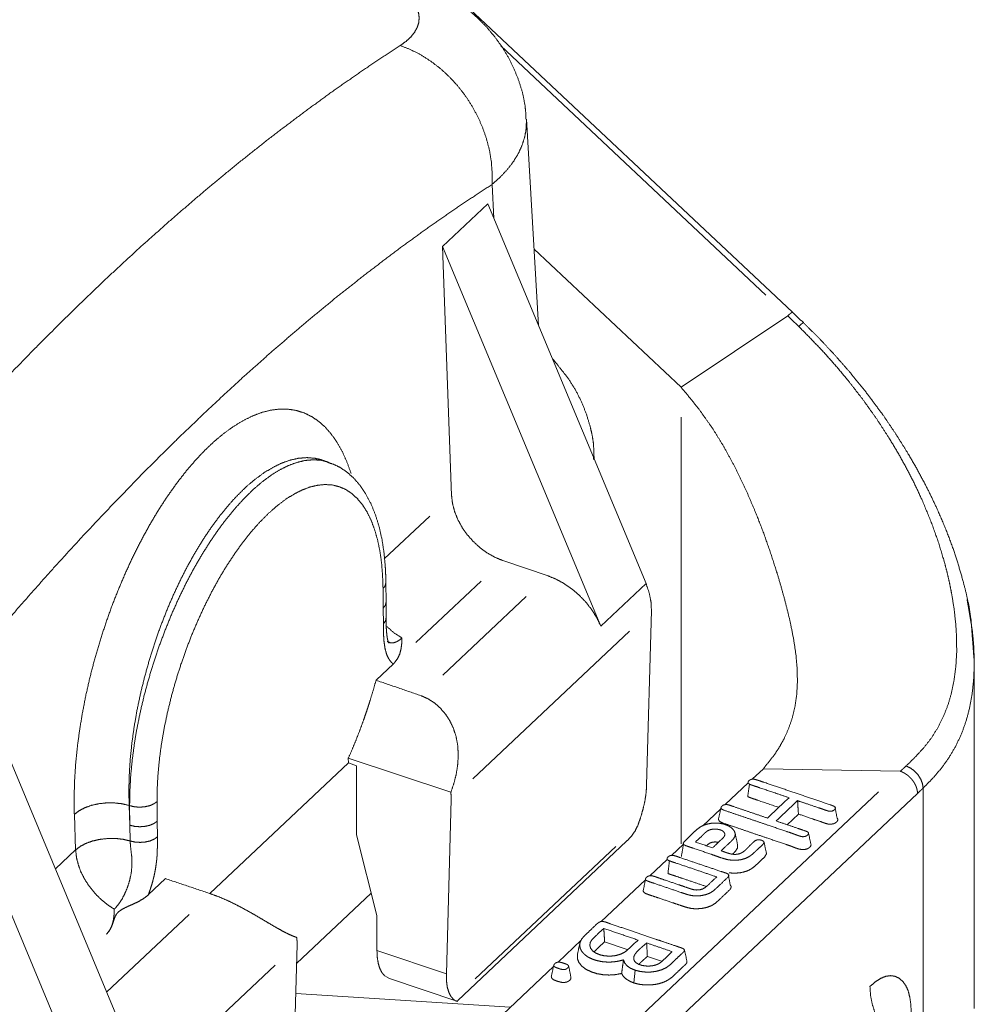
# Model space of a CAD drawing. Units: millimetres. Extents: x 0 to 297, y 0 to 210.
# Drawn here: x 95 to 111, y 70 to 86 of the extents above; entities that cross this region are included whole.
import ezdxf

# ---------------------------------------------------------------- set-up
doc = ezdxf.new("R2010")
doc.units = ezdxf.units.MM
doc.layers.add('1', color=7, linetype='Continuous')

msp = doc.modelspace()

# ---------------------------------------------------------------- linework, layer by layer
at = {"layer": '1', "color": 18, "linetype": 'Continuous', "lineweight": 13}
for p, q in [((107.5, 81.355), (98.101, 90.192)), ((102.63, 85.8), (107.058, 81.637)), ((103.262, 81.129), (103.06, 84.576)), ((102.517, 82.919), (102.484, 83.487)), ((102.415, 83.165), (101.66, 82.453)), ((105.055, 76.823), (102.415, 83.165)), ((104.301, 76.111), (101.66, 82.453)), ((101.66, 82.453), (101.809, 78.292)), ((105.642, 80.099), (103.187, 82.407)), ((107.423, 81.294), (105.642, 80.099)), ((105.642, 72.477), (105.642, 79.599)), ((104.187, 78.907), (104.187, 78.942)), ((99.757, 78.849), (99.66, 78.882)), ((100.686, 77.233), (101.446, 77.949)), ((102.666, 77.206), (103.42, 76.95)), ((100.715, 76.509), (100.712, 76.836)), ((102.303, 76.863), (101.214, 75.836)), ((105.055, 76.823), (104.301, 76.111)), ((100.668, 76.411), (100.665, 76.738)), ((103.056, 76.607), (101.663, 75.293)), ((100.67, 76.149), (100.668, 76.411)), ((105.146, 76.372), (105.066, 73.455)), ((104.782, 76.029), (102.166, 73.563)), ((100.548, 75.208), (100.837, 75.48)), ((110.536, 69.727), (110.536, 75.504)), ((93.908, 75.145), (96.549, 68.803)), ((93.154, 74.433), (95.794, 68.091)), ((100.086, 73.826), (97.774, 71.647)), ((100.085, 73.904), (101.797, 73.337)), ((100.086, 73.826), (100.085, 73.904)), ((100.22, 73.781), (100.086, 73.826)), ((100.22, 72.626), (100.22, 73.781)), ((107.014, 73.731), (106.829, 73.557)), ((109.301, 73.687), (107.014, 73.731)), ((108.936, 73.345), (97.163, 62.245)), ((106.761, 73.492), (106.379, 73.132)), ((109.681, 68.777), (109.681, 73.406)), ((96.892, 73.181), (96.895, 72.854)), ((97.083, 61.528), (109.588, 73.318)), ((101.802, 73.219), (101.722, 70.303)), ((96.426, 73.117), (96.437, 72.787)), ((96.434, 73.114), (96.426, 73.117)), ((96.437, 72.787), (96.434, 73.114)), ((106.303, 73.06), (106.004, 72.779)), ((95.533, 72.374), (95.511, 72.968)), ((96.895, 72.854), (96.897, 72.592)), ((107.411, 72.795), (107.6, 72.973)), ((96.442, 72.524), (96.437, 72.787)), ((100.563, 71.279), (100.22, 72.626)), ((101.911, 69.859), (104.732, 72.519)), ((95.195, 72.056), (95.533, 72.374)), ((104.552, 72.433), (102.205, 70.221)), ((105.679, 72.472), (105.478, 72.283)), ((105.409, 72.217), (105.118, 71.944)), ((96.745, 71.622), (97.034, 71.895)), ((105.044, 71.874), (104.307, 71.179)), ((99.221, 70.479), (100.467, 71.654)), ((96.05, 70.001), (97.426, 71.298)), ((100.563, 70.696), (100.563, 71.279)), ((103.975, 70.866), (103.588, 70.501)), ((99.229, 70.794), (99.149, 67.877)), ((104.364, 70.839), (104.743, 70.71)), ((100.563, 70.696), (101.722, 70.303)), ((105.078, 70.596), (105.314, 70.516)), ((96.249, 67.984), (98.865, 70.451)), ((103.51, 70.428), (102.238, 69.228)), ((100.773, 70.228), (100.694, 70.27)), ((100.756, 70.234), (101.915, 69.841)), ((104.874, 70.366), (104.853, 70.153)), ((99.207, 69.975), (102.788, 69.747))]:
    msp.add_line(p, q, dxfattribs=at)
for points, knots in [([(100.953, 85.807), (101.049, 85.876), (101.128, 85.949), (101.19, 86.026), (101.234, 86.105), (101.261, 86.187), (101.268, 86.27), (101.257, 86.355), (101.227, 86.439), (101.183, 86.515), (101.124, 86.59), (101.05, 86.663), (100.962, 86.735), (100.86, 86.805), (100.744, 86.872), (100.617, 86.936), (100.478, 86.995), (100.327, 87.051)], [0, 0, 0.063223, 0.120817, 0.173433, 0.222005, 0.267817, 0.312518, 0.357987, 0.406142, 0.452673, 0.503625, 0.559432, 0.620306, 0.686318, 0.757415, 0.833499, 0.91442, 1, 1]), ([(103.049, 84.575), (103.046, 84.696), (103.034, 84.816), (102.992, 85.026), (102.928, 85.229), (102.85, 85.422), (102.758, 85.607), (102.651, 85.785), (102.529, 85.953), (102.393, 86.115), (102.245, 86.265), (102.084, 86.408), (101.914, 86.539), (101.715, 86.673), (101.507, 86.795), (101.273, 86.914), (101.029, 87.019), (100.887, 87.071), (100.741, 87.118)], [0, 0, 0.033157, 0.066066, 0.124336, 0.182593, 0.23928, 0.295581, 0.352417, 0.409009, 0.466751, 0.52413, 0.582963, 0.641661, 0.70707, 0.772854, 0.844364, 0.916934, 0.958184, 1, 1]), ([(91.17, 76.583), (91.703, 77.24), (92.239, 77.881), (92.777, 78.506), (93.317, 79.115), (93.858, 79.708), (94.401, 80.284), (94.945, 80.842), (95.491, 81.384), (96.037, 81.908), (96.583, 82.414), (97.131, 82.902), (97.678, 83.373), (98.225, 83.825), (98.772, 84.259), (99.319, 84.674), (99.864, 85.071), (100.409, 85.448), (100.953, 85.807)], [0, 0, 0.06268, 0.124568, 0.185649, 0.245914, 0.305353, 0.363955, 0.421713, 0.478618, 0.534665, 0.589849, 0.644165, 0.69761, 0.750183, 0.801883, 0.852712, 0.902671, 0.951765, 1, 1]), ([(102.484, 83.487), (102.487, 83.675), (102.473, 83.867), (102.441, 84.06), (102.391, 84.253), (102.325, 84.443), (102.242, 84.629), (102.144, 84.808), (102.031, 84.979), (101.905, 85.14), (101.767, 85.289), (101.619, 85.425), (101.461, 85.545), (101.297, 85.65), (101.127, 85.737), (100.953, 85.807)], [0, 0, 0.063427, 0.128203, 0.194202, 0.261251, 0.329144, 0.397644, 0.466503, 0.535453, 0.604231, 0.672572, 0.740231, 0.806982, 0.872624, 0.937001, 1, 1]), ([(103.058, 84.575), (103.056, 84.433), (103.033, 84.291), (102.99, 84.15), (102.928, 84.011), (102.846, 83.875), (102.744, 83.741), (102.624, 83.612), (102.484, 83.487)], [0, 0, 0.111585, 0.22416, 0.339348, 0.458626, 0.583287, 0.714468, 0.853099, 1, 1]), ([(102.484, 83.487), (101.96, 83.142), (101.435, 82.778), (100.91, 82.397), (100.384, 81.997), (99.857, 81.58), (99.33, 81.144), (98.804, 80.692), (98.277, 80.222), (97.751, 79.734), (97.225, 79.23), (96.7, 78.709), (96.177, 78.171), (95.654, 77.617), (95.133, 77.047), (94.613, 76.46), (94.096, 75.859), (93.58, 75.241), (93.067, 74.609)], [0, 0, 0.048244, 0.097346, 0.147311, 0.198145, 0.249849, 0.302424, 0.355871, 0.410187, 0.46537, 0.521416, 0.57832, 0.636075, 0.694673, 0.754108, 0.814369, 0.875445, 0.937326, 1, 1]), ([(107.423, 81.294), (107.461, 81.328), (107.485, 81.347), (107.496, 81.351)], [0, 0, 0.547034, 0.87808, 1, 1]), ([(107.606, 81.115), (107.645, 81.152), (107.672, 81.174), (107.683, 81.179)], [0, 0, 0.537696, 0.877506, 1, 1]), ([(109.398, 73.776), (109.551, 73.927), (109.694, 74.082), (109.819, 74.243), (109.927, 74.415), (110.019, 74.597), (110.095, 74.791), (110.155, 74.996), (110.199, 75.21), (110.228, 75.436), (110.242, 75.67), (110.241, 75.91), (110.226, 76.155), (110.198, 76.405), (110.157, 76.657), (110.132, 76.785), (110.104, 76.914), (110.073, 77.043), (110.039, 77.173), (109.935, 77.519), (109.81, 77.866), (109.667, 78.212), (109.546, 78.471), (109.415, 78.728), (109.274, 78.984), (109.123, 79.237), (108.907, 79.57), (108.675, 79.896), (108.428, 80.214), (108.232, 80.449), (108.028, 80.679), (107.819, 80.899), (107.606, 81.115)], [0, 0, 0.025672, 0.051016, 0.075428, 0.099809, 0.124207, 0.149144, 0.174705, 0.200953, 0.228244, 0.256233, 0.285029, 0.31444, 0.344534, 0.375211, 0.390822, 0.406562, 0.422489, 0.438533, 0.481924, 0.52607, 0.570913, 0.60514, 0.639701, 0.674704, 0.709985, 0.75754, 0.805474, 0.853712, 0.89043, 0.927259, 0.963595, 1, 1]), ([(110.488, 76.125), (110.485, 76.172), (110.481, 76.22), (110.451, 76.43), (110.405, 76.643), (110.35, 76.858), (110.271, 77.132), (110.182, 77.407), (110.061, 77.73), (109.923, 78.051), (109.818, 78.276), (109.705, 78.5), (109.57, 78.752), (109.425, 79.001), (109.227, 79.319), (109.016, 79.631), (108.739, 80.004), (108.445, 80.367), (108.201, 80.645), (107.947, 80.916), (107.683, 81.179)], [0, 0, 0.008035, 0.016117, 0.052169, 0.08924, 0.126921, 0.175471, 0.224435, 0.283063, 0.342512, 0.384741, 0.427262, 0.475869, 0.52482, 0.588389, 0.652436, 0.731374, 0.810753, 0.873541, 0.936582, 1, 1]), ([(104.178, 78.894), (104.183, 78.951), (104.185, 79.008), (104.179, 79.153), (104.157, 79.297), (104.124, 79.439), (104.061, 79.649), (103.98, 79.854), (103.878, 80.055), (103.756, 80.249), (103.497, 80.576)], [0, 0, 0.030725, 0.061336, 0.139056, 0.21726, 0.295888, 0.413631, 0.531811, 0.6531, 0.77606, 1, 1]), ([(105.642, 80.099), (105.796, 79.914), (105.945, 79.726), (106.163, 79.418), (106.361, 79.097), (106.556, 78.736), (106.733, 78.365), (106.894, 77.988), (107.02, 77.661), (107.136, 77.331), (107.242, 77), (107.309, 76.775), (107.371, 76.551), (107.424, 76.343), (107.472, 76.138), (107.521, 75.884), (107.558, 75.636), (107.579, 75.396), (107.583, 75.176), (107.571, 74.966), (107.542, 74.765), (107.496, 74.576), (107.434, 74.395), (107.355, 74.222), (107.285, 74.096), (107.205, 73.973), (107.112, 73.851), (107.014, 73.731)], [0, 0, 0.034501, 0.068985, 0.123124, 0.177314, 0.236236, 0.295163, 0.354106, 0.404388, 0.454544, 0.504456, 0.538208, 0.571595, 0.602355, 0.632539, 0.669763, 0.705742, 0.740317, 0.771849, 0.802125, 0.831297, 0.859217, 0.886646, 0.913945, 0.934689, 0.955745, 0.977713, 1, 1]), ([(95.511, 72.968), (95.507, 73.233), (95.514, 73.507), (95.531, 73.788), (95.559, 74.076), (95.598, 74.369), (95.647, 74.666), (95.705, 74.965), (95.774, 75.266), (95.852, 75.566), (95.94, 75.865), (96.036, 76.161), (96.14, 76.453), (96.253, 76.739), (96.373, 77.019), (96.499, 77.291), (96.632, 77.554), (96.771, 77.806), (96.914, 78.047), (97.063, 78.275), (97.215, 78.49), (97.37, 78.69), (97.527, 78.875), (97.686, 79.044), (97.846, 79.196), (98.007, 79.33), (98.167, 79.445), (98.326, 79.542), (98.483, 79.62), (98.637, 79.679), (98.789, 79.717), (98.936, 79.736), (99.079, 79.734), (99.216, 79.713), (99.348, 79.671), (99.474, 79.61), (99.592, 79.53), (99.703, 79.43), (99.806, 79.311), (99.901, 79.175), (99.987, 79.02), (100.063, 78.849), (100.13, 78.662)], [0, 0, 0.027031, 0.054976, 0.083751, 0.113265, 0.143423, 0.174123, 0.205258, 0.236721, 0.2684, 0.300181, 0.331952, 0.363599, 0.395009, 0.426072, 0.456679, 0.486724, 0.516108, 0.544735, 0.572516, 0.599368, 0.62522, 0.650006, 0.673677, 0.696194, 0.717535, 0.7377, 0.756704, 0.774599, 0.791457, 0.807394, 0.822557, 0.837136, 0.851355, 0.865461, 0.879708, 0.89434, 0.909578, 0.925606, 0.942571, 0.960582, 0.97971, 1, 1]), ([(99.65, 78.886), (99.524, 78.915), (99.393, 78.925), (99.257, 78.915), (99.117, 78.884), (98.973, 78.834), (98.827, 78.763), (98.68, 78.674), (98.531, 78.565), (98.382, 78.439), (98.233, 78.294), (98.086, 78.133), (97.941, 77.956), (97.799, 77.763), (97.66, 77.557), (97.526, 77.337), (97.397, 77.106), (97.273, 76.864), (97.156, 76.612), (97.045, 76.352), (96.942, 76.086), (96.847, 75.814), (96.761, 75.538), (96.683, 75.26), (96.615, 74.981), (96.557, 74.702), (96.509, 74.425), (96.471, 74.151), (96.444, 73.882), (96.427, 73.619), (96.421, 73.364), (96.426, 73.117)], [0, 0, 0.017911, 0.03614, 0.055031, 0.074882, 0.095931, 0.118357, 0.142277, 0.167766, 0.194851, 0.223526, 0.253756, 0.28548, 0.318617, 0.353066, 0.388715, 0.425436, 0.463092, 0.501537, 0.540617, 0.580172, 0.620042, 0.660057, 0.700055, 0.739864, 0.779323, 0.818268, 0.856541, 0.89399, 0.930471, 0.965849, 1, 1]), ([(104.187, 78.942), (104.187, 78.923), (104.187, 78.904)], [0, 0, 0.500066, 1, 1]), ([(96.434, 73.114), (96.438, 73.358), (96.452, 73.61), (96.477, 73.87), (96.512, 74.136), (96.557, 74.407), (96.613, 74.681), (96.678, 74.957), (96.753, 75.233), (96.837, 75.509), (96.929, 75.782), (97.03, 76.052), (97.138, 76.316), (97.253, 76.574), (97.375, 76.824), (97.502, 77.065), (97.635, 77.295), (97.772, 77.513), (97.913, 77.719), (98.057, 77.911), (98.203, 78.088), (98.351, 78.249), (98.499, 78.394), (98.647, 78.521), (98.795, 78.63), (98.941, 78.721), (99.084, 78.792), (99.225, 78.844), (99.362, 78.877), (99.494, 78.889), (99.621, 78.882), (99.742, 78.854)], [0, 0, 0.033885, 0.06905, 0.105368, 0.142704, 0.180911, 0.219834, 0.259313, 0.299184, 0.339277, 0.379424, 0.419452, 0.459194, 0.498482, 0.537152, 0.575047, 0.612014, 0.647912, 0.682606, 0.715975, 0.747915, 0.778334, 0.807164, 0.834357, 0.859898, 0.883802, 0.906128, 0.926983, 0.946535, 0.965014, 0.982718, 1, 1]), ([(100.712, 76.836), (100.709, 76.966), (100.703, 77.093), (100.682, 77.33), (100.648, 77.555), (100.6, 77.768), (100.539, 77.968), (100.464, 78.155), (100.373, 78.325), (100.282, 78.459), (100.179, 78.579), (100.07, 78.678), (99.95, 78.76), (99.845, 78.811), (99.734, 78.848)], [0, 0, 0.054485, 0.10776, 0.207105, 0.302126, 0.393678, 0.48098, 0.56527, 0.64607, 0.71374, 0.779999, 0.841681, 0.902388, 0.950904, 1, 1]), ([(100.665, 76.738), (100.657, 76.96), (100.64, 77.171), (100.611, 77.369), (100.573, 77.553), (100.524, 77.723), (100.466, 77.878), (100.398, 78.017), (100.321, 78.138), (100.236, 78.241), (100.142, 78.326), (100.041, 78.393), (99.933, 78.44), (99.818, 78.468), (99.698, 78.476), (99.572, 78.464), (99.442, 78.433), (99.308, 78.382), (99.171, 78.312), (99.032, 78.224), (98.892, 78.117), (98.751, 77.993), (98.61, 77.851), (98.47, 77.694), (98.332, 77.521), (98.196, 77.334), (98.063, 77.133), (97.935, 76.921), (97.811, 76.697), (97.693, 76.464), (97.581, 76.222), (97.475, 75.973), (97.377, 75.719), (97.286, 75.46), (97.204, 75.199), (97.131, 74.936), (97.067, 74.673), (97.012, 74.412), (96.967, 74.154), (96.933, 73.901), (96.909, 73.653), (96.895, 73.413), (96.892, 73.181)], [0, 0, 0.025907, 0.050581, 0.073956, 0.095989, 0.116656, 0.135965, 0.153961, 0.170728, 0.186404, 0.201182, 0.215316, 0.229108, 0.242892, 0.257004, 0.271748, 0.287377, 0.304091, 0.322029, 0.341277, 0.361882, 0.383852, 0.407168, 0.431783, 0.457636, 0.484643, 0.512707, 0.541724, 0.571572, 0.602128, 0.633258, 0.664823, 0.696682, 0.728691, 0.760703, 0.792572, 0.824154, 0.855307, 0.885891, 0.915775, 0.944832, 0.972943, 1, 1]), ([(101.809, 78.292), (101.824, 78.162), (101.859, 78.028), (101.912, 77.894), (101.983, 77.763), (102.071, 77.639), (102.172, 77.524), (102.285, 77.421), (102.407, 77.332), (102.535, 77.26), (102.666, 77.206)], [0, 0, 0.090047, 0.184647, 0.28327, 0.38509, 0.489076, 0.594059, 0.698806, 0.802102, 0.902821, 1, 1]), ([(103.42, 76.95), (103.557, 76.894), (103.692, 76.82), (103.821, 76.73), (103.942, 76.626), (104.053, 76.51), (104.151, 76.383), (104.234, 76.25), (104.301, 76.111)], [0, 0, 0.118624, 0.24131, 0.367098, 0.494821, 0.623239, 0.751062, 0.877038, 1, 1]), ([(100.712, 76.836), (100.7, 76.785), (100.665, 76.738)], [0, 0, 0.468125, 1, 1]), ([(105.055, 76.823), (105.108, 76.67), (105.138, 76.519), (105.146, 76.372)], [0, 0, 0.349213, 0.683007, 1, 1]), ([(100.668, 76.411), (100.703, 76.458), (100.715, 76.509)], [0, 0, 0.531917, 1, 1]), ([(109.681, 73.406), (109.842, 73.57), (109.987, 73.74), (110.115, 73.919), (110.227, 74.109), (110.323, 74.314), (110.401, 74.531), (110.461, 74.762), (110.503, 75.003), (110.528, 75.25), (110.536, 75.505), (110.528, 75.766), (110.504, 76.031), (110.415, 76.557)], [0, 0, 0.067423, 0.133184, 0.198051, 0.262933, 0.329519, 0.397549, 0.467531, 0.53953, 0.612828, 0.687879, 0.764642, 0.843029, 1, 1]), ([(100.67, 76.149), (100.705, 76.195), (100.718, 76.244)], [0, 0, 0.531541, 1, 1]), ([(100.837, 75.48), (100.821, 75.492), (100.805, 75.506), (100.762, 75.562), (100.726, 75.635), (100.697, 75.743), (100.679, 75.867), (100.672, 76.005), (100.67, 76.149)], [0, 0, 0.028047, 0.056921, 0.157096, 0.271256, 0.427387, 0.603359, 0.797955, 1, 1]), ([(100.761, 75.829), (100.751, 75.853), (100.74, 75.89), (100.731, 75.942), (100.723, 76.02), (100.717, 76.106), (100.715, 76.174), (100.714, 76.244)], [0, 0, 0.061455, 0.153187, 0.279589, 0.464567, 0.669785, 0.832186, 1, 1]), ([(100.709, 76.122), (100.838, 76.008), (100.979, 75.913)], [0, 0, 0.504725, 1, 1]), ([(100.733, 75.854), (100.792, 75.831), (100.843, 75.833), (100.897, 75.853), (100.938, 75.878), (100.979, 75.913)], [0, 0, 0.229742, 0.416507, 0.627234, 0.803635, 1, 1]), ([(100.979, 75.913), (100.979, 75.91), (100.976, 75.817), (100.965, 75.729), (100.943, 75.645), (100.906, 75.566), (100.85, 75.493)], [0, 0, 0.006258, 0.213057, 0.410947, 0.603416, 0.795289, 1, 1]), ([(100.85, 75.493), (100.844, 75.487), (100.837, 75.48)], [0, 0, 0.496998, 1, 1]), ([(100.085, 73.904), (100.153, 74.061), (100.218, 74.22), (100.281, 74.382), (100.34, 74.545), (100.369, 74.627), (100.397, 74.709), (100.41, 74.75), (100.424, 74.792), (100.437, 74.833), (100.45, 74.875), (100.501, 75.041), (100.548, 75.208)], [0, 0, 0.123443, 0.247895, 0.372953, 0.49822, 0.56094, 0.623726, 0.655149, 0.686588, 0.718048, 0.749512, 0.875023, 1, 1]), ([(101.797, 73.337), (101.849, 73.489), (101.888, 73.645), (101.912, 73.803), (101.921, 73.963), (101.911, 74.121), (101.881, 74.278), (101.839, 74.408), (101.78, 74.53), (101.708, 74.642), (101.622, 74.742), (101.524, 74.828), (101.416, 74.898), (101.299, 74.95)], [0, 0, 0.085385, 0.17074, 0.255754, 0.340337, 0.424671, 0.50926, 0.581761, 0.653523, 0.72444, 0.794423, 0.863497, 0.931868, 1, 1]), ([(109.588, 73.318), (109.588, 73.323), (109.588, 73.328), (109.588, 73.334), (109.587, 73.339), (109.587, 73.345), (109.586, 73.35), (109.585, 73.355), (109.585, 73.361), (109.584, 73.366), (109.583, 73.371), (109.582, 73.377), (109.58, 73.382), (109.579, 73.388), (109.578, 73.393), (109.576, 73.398), (109.575, 73.404), (109.573, 73.409), (109.571, 73.414), (109.57, 73.419), (109.568, 73.425), (109.566, 73.43), (109.564, 73.435), (109.562, 73.44), (109.56, 73.445), (109.557, 73.45), (109.555, 73.455), (109.553, 73.46), (109.55, 73.465), (109.548, 73.47), (109.545, 73.475), (109.543, 73.48), (109.54, 73.484), (109.537, 73.489), (109.534, 73.494), (109.532, 73.499), (109.529, 73.503), (109.526, 73.508), (109.523, 73.512), (109.52, 73.517), (109.517, 73.521), (109.514, 73.525), (109.51, 73.53), (109.507, 73.534), (109.504, 73.538), (109.501, 73.542), (109.498, 73.547), (109.494, 73.551), (109.491, 73.555), (109.488, 73.559), (109.484, 73.562), (109.481, 73.566), (109.477, 73.57), (109.474, 73.574), (109.47, 73.577), (109.467, 73.581), (109.463, 73.585), (109.46, 73.588), (109.456, 73.591), (109.453, 73.595), (109.449, 73.598), (109.445, 73.601), (109.442, 73.605), (109.438, 73.608), (109.435, 73.611), (109.431, 73.614), (109.427, 73.617), (109.424, 73.62), (109.42, 73.623), (109.416, 73.625), (109.413, 73.628), (109.409, 73.631), (109.405, 73.633), (109.402, 73.636), (109.398, 73.638), (109.395, 73.641), (109.391, 73.643), (109.387, 73.646), (109.384, 73.648), (109.38, 73.65), (109.377, 73.652), (109.373, 73.654), (109.369, 73.657), (109.366, 73.659), (109.362, 73.661), (109.359, 73.662), (109.355, 73.664), (109.352, 73.666), (109.348, 73.668), (109.345, 73.67), (109.341, 73.671), (109.338, 73.673), (109.334, 73.674), (109.331, 73.676), (109.328, 73.677), (109.324, 73.679), (109.321, 73.68), (109.318, 73.682), (109.314, 73.683), (109.311, 73.684), (109.308, 73.685), (109.305, 73.686), (109.301, 73.688)], [0, 0, 0.010799, 0.021653, 0.032498, 0.04342, 0.054327, 0.0653, 0.076264, 0.087286, 0.098289, 0.109369, 0.12041, 0.131521, 0.142603, 0.15374, 0.16485, 0.176014, 0.187137, 0.198327, 0.209467, 0.220658, 0.231803, 0.242999, 0.254144, 0.265333, 0.276468, 0.287642, 0.298757, 0.309916, 0.32101, 0.332143, 0.343185, 0.354281, 0.365299, 0.376344, 0.387306, 0.398299, 0.409222, 0.420158, 0.430999, 0.441864, 0.452646, 0.463441, 0.474139, 0.484863, 0.495489, 0.506117, 0.516637, 0.527188, 0.53762, 0.548059, 0.558401, 0.568738, 0.578975, 0.589201, 0.599329, 0.609442, 0.619451, 0.629448, 0.639343, 0.649221, 0.658991, 0.668745, 0.678388, 0.688007, 0.69751, 0.707014, 0.716388, 0.72575, 0.734982, 0.744197, 0.753308, 0.762387, 0.771347, 0.780283, 0.789096, 0.797902, 0.806577, 0.815229, 0.823751, 0.832247, 0.840643, 0.848991, 0.857222, 0.865431, 0.873525, 0.881579, 0.88952, 0.897423, 0.905218, 0.912977, 0.920606, 0.928224, 0.9357, 0.943165, 0.950508, 0.957819, 0.965013, 0.97218, 0.979232, 0.986239, 0.993125, 1, 1]), ([(109.302, 73.687), (109.35, 73.732), (109.398, 73.776)], [0, 0, 0.500798, 1, 1]), ([(109.398, 73.776), (109.471, 73.741), (109.54, 73.69), (109.598, 73.627), (109.643, 73.555), (109.671, 73.48), (109.681, 73.406)], [0, 0, 0.165194, 0.338273, 0.51377, 0.68581, 0.849098, 1, 1]), ([(106.773, 73.531), (106.759, 73.511), (106.759, 73.494), (106.771, 73.48), (106.793, 73.468), (106.822, 73.457), (106.854, 73.446), (106.952, 73.413), (107.246, 73.313), (107.443, 73.246)], [0, 0, 0.031989, 0.053481, 0.077886, 0.110358, 0.149827, 0.193548, 0.327948, 0.731187, 1, 1]), ([(107.586, 73.197), (107.724, 73.15), (107.932, 73.08), (108.001, 73.057), (108.036, 73.044), (108.071, 73.032), (108.104, 73.022), (108.136, 73.019), (108.165, 73.024), (108.191, 73.037), (108.211, 73.055), (108.219, 73.073), (108.213, 73.089), (108.194, 73.103), (108.165, 73.116), (108.131, 73.128), (107.854, 73.222), (107.301, 73.41), (107.024, 73.504), (106.955, 73.527), (106.886, 73.55), (106.843, 73.558), (106.805, 73.551), (106.773, 73.531)], [0, 0, 0.065582, 0.16395, 0.196743, 0.213389, 0.22997, 0.245637, 0.259815, 0.273274, 0.28643, 0.2981, 0.307199, 0.314984, 0.325891, 0.340093, 0.356144, 0.487306, 0.749627, 0.880783, 0.913712, 0.946351, 0.965918, 0.982998, 1, 1]), ([(101.797, 73.337), (101.801, 73.278), (101.802, 73.219)], [0, 0, 0.505423, 1, 1]), ([(104.916, 72.776), (104.965, 72.916), (105.006, 73.057), (105.037, 73.196), (105.057, 73.329), (105.066, 73.455)], [0, 0, 0.212068, 0.421783, 0.625338, 0.819146, 1, 1]), ([(109.681, 73.406), (109.635, 73.362), (109.588, 73.318)], [0, 0, 0.499668, 1, 1]), ([(96.434, 73.114), (96.514, 73.095), (96.6, 73.088), (96.687, 73.095), (96.768, 73.113), (96.838, 73.143), (96.892, 73.181)], [0, 0, 0.170766, 0.35045, 0.530819, 0.70362, 0.861603, 1, 1]), ([(106.753, 73.266), (106.792, 73.248), (106.832, 73.234), (106.931, 73.2), (107.272, 73.084)], [0, 0, 0.077842, 0.156783, 0.345332, 1, 1]), ([(107.6, 72.973), (107.592, 73.089), (107.586, 73.197)], [0, 0, 0.515307, 1, 1]), ([(95.511, 72.968), (95.589, 73.028), (95.686, 73.079), (95.798, 73.119), (95.921, 73.146), (96.05, 73.16), (96.181, 73.159), (96.307, 73.145), (96.426, 73.117)], [0, 0, 0.102075, 0.215762, 0.339443, 0.470483, 0.605623, 0.741285, 0.87387, 1, 1]), ([(107.083, 72.906), (106.708, 73.034), (106.52, 73.097), (106.473, 73.114), (106.427, 73.129), (106.384, 73.133), (106.347, 73.124), (106.326, 73.109), (106.311, 73.092), (106.306, 73.075), (106.321, 73.054), (106.359, 73.037), (106.546, 72.973), (106.921, 72.846), (107.109, 72.782), (107.39, 72.687), (107.484, 72.655), (107.531, 72.638), (107.579, 72.62), (107.625, 72.604), (107.669, 72.595), (107.703, 72.597), (107.733, 72.608), (107.756, 72.625), (107.768, 72.645), (107.766, 72.663), (107.75, 72.677), (107.725, 72.688), (107.694, 72.699), (107.6, 72.731), (107.226, 72.858)], [0, 0, 0.131883, 0.197822, 0.214475, 0.23067, 0.244929, 0.257629, 0.266088, 0.273794, 0.279696, 0.288309, 0.30216, 0.368103, 0.499982, 0.565925, 0.664836, 0.697804, 0.714613, 0.731561, 0.747882, 0.762942, 0.774155, 0.784848, 0.794369, 0.802028, 0.808269, 0.815065, 0.824396, 0.83515, 0.868118, 1, 1]), ([(96.895, 72.854), (96.841, 72.816), (96.771, 72.786), (96.69, 72.768), (96.603, 72.761), (96.517, 72.768), (96.437, 72.787)], [0, 0, 0.138405, 0.296391, 0.469174, 0.649568, 0.829234, 1, 1]), ([(106.268, 72.9), (106.265, 72.882), (106.277, 72.858), (106.305, 72.838), (106.338, 72.824), (106.525, 72.761), (106.9, 72.633), (107.087, 72.57), (107.369, 72.474), (107.462, 72.442), (107.508, 72.425), (107.553, 72.407), (107.602, 72.391), (107.661, 72.38), (107.705, 72.381), (107.746, 72.392), (107.779, 72.41), (107.802, 72.433), (107.811, 72.459)], [0, 0, 0.010794, 0.026633, 0.046719, 0.067541, 0.184342, 0.417931, 0.534733, 0.709928, 0.768322, 0.796914, 0.825604, 0.856347, 0.891541, 0.917549, 0.942383, 0.96496, 0.984183, 1, 1]), ([(107.6, 72.973), (107.841, 72.891), (107.98, 72.844), (108.014, 72.831), (108.051, 72.818), (108.091, 72.807), (108.136, 72.803), (108.183, 72.81), (108.221, 72.828), (108.248, 72.852), (108.26, 72.879), (108.245, 72.912)], [0, 0, 0.337356, 0.530678, 0.579837, 0.631227, 0.685958, 0.746517, 0.808465, 0.864266, 0.912219, 0.951669, 1, 1]), ([(104.732, 72.519), (104.809, 72.6), (104.869, 72.684), (104.916, 72.776)], [0, 0, 0.349103, 0.674378, 1, 1]), ([(106.309, 72.361), (106.437, 72.481), (106.479, 72.52), (106.516, 72.56), (106.539, 72.6), (106.545, 72.64), (106.534, 72.681), (106.508, 72.719), (106.468, 72.755), (106.415, 72.784), (106.352, 72.807), (106.282, 72.82), (106.208, 72.824), (106.136, 72.818), (106.066, 72.803), (106.003, 72.781), (105.949, 72.75), (105.879, 72.694), (105.815, 72.634), (105.754, 72.572), (105.693, 72.512)], [0, 0, 0.123766, 0.164958, 0.20343, 0.236206, 0.265021, 0.294677, 0.327796, 0.36555, 0.408252, 0.455861, 0.506707, 0.55856, 0.610254, 0.660539, 0.708215, 0.752361, 0.81537, 0.877802, 0.939505, 1, 1]), ([(105.881, 72.506), (105.981, 72.601), (106.014, 72.634), (106.047, 72.666), (106.085, 72.694), (106.125, 72.712), (106.173, 72.721), (106.223, 72.723), (106.271, 72.716), (106.314, 72.703), (106.348, 72.681), (106.368, 72.653)], [0, 0, 0.234812, 0.312679, 0.390739, 0.47122, 0.546505, 0.628478, 0.713375, 0.79652, 0.873437, 0.940966, 1, 1]), ([(95.533, 72.374), (95.61, 72.434), (95.706, 72.484), (95.817, 72.524), (95.94, 72.551), (96.068, 72.565), (96.198, 72.566), (96.324, 72.552), (96.442, 72.524)], [0, 0, 0.102027, 0.215618, 0.339165, 0.470073, 0.605146, 0.740829, 0.873575, 1, 1]), ([(96.177, 71.385), (96.19, 71.398), (96.203, 71.411), (96.258, 71.479), (96.31, 71.559), (96.359, 71.655), (96.401, 71.759), (96.435, 71.868), (96.459, 71.98), (96.462, 72.002), (96.465, 72.023), (96.473, 72.143), (96.469, 72.259), (96.453, 72.395), (96.442, 72.524)], [0, 0, 0.014688, 0.029806, 0.101678, 0.180694, 0.269025, 0.361372, 0.455911, 0.550133, 0.567904, 0.585594, 0.684816, 0.780448, 0.892704, 1, 1]), ([(96.897, 72.592), (96.843, 72.554), (96.774, 72.524), (96.693, 72.506), (96.607, 72.5), (96.522, 72.506), (96.442, 72.524)], [0, 0, 0.138324, 0.296152, 0.468768, 0.649081, 0.828884, 1, 1]), ([(96.897, 72.592), (96.897, 72.537), (96.898, 72.481), (96.897, 72.425), (96.896, 72.368), (96.895, 72.339), (96.894, 72.309), (96.892, 72.28), (96.89, 72.25), (96.884, 72.19), (96.876, 72.129), (96.867, 72.066), (96.855, 72.003), (96.852, 71.987), (96.849, 71.971), (96.845, 71.955), (96.842, 71.939), (96.834, 71.907), (96.826, 71.875), (96.809, 71.812), (96.789, 71.748), (96.768, 71.685), (96.745, 71.622)], [0, 0, 0.056212, 0.112641, 0.169553, 0.227297, 0.256596, 0.286218, 0.31616, 0.346364, 0.407549, 0.469914, 0.533573, 0.598653, 0.61516, 0.631725, 0.648299, 0.664885, 0.698087, 0.731342, 0.798025, 0.864993, 0.932295, 1, 1]), ([(105.693, 72.512), (105.676, 72.486), (105.684, 72.464), (105.717, 72.446), (105.787, 72.422), (105.857, 72.399), (106.138, 72.304), (106.231, 72.27), (106.324, 72.238), (106.419, 72.212), (106.494, 72.202), (106.571, 72.202), (106.647, 72.213), (106.716, 72.233), (106.776, 72.262), (106.826, 72.298), (106.871, 72.339), (106.915, 72.381), (107.003, 72.465), (107.02, 72.485), (107.025, 72.503), (107.016, 72.519), (106.992, 72.533), (106.961, 72.542), (106.929, 72.544), (106.9, 72.539), (106.874, 72.526), (106.829, 72.486), (106.785, 72.443), (106.757, 72.414), (106.728, 72.385), (106.699, 72.358), (106.665, 72.333), (106.626, 72.314), (106.58, 72.302)], [0, 0, 0.014753, 0.025941, 0.04392, 0.079065, 0.114593, 0.255965, 0.303164, 0.350324, 0.397304, 0.433373, 0.470319, 0.506749, 0.541231, 0.572706, 0.602365, 0.631414, 0.660354, 0.718311, 0.731013, 0.740045, 0.748937, 0.762002, 0.777618, 0.792649, 0.806985, 0.820892, 0.849554, 0.878764, 0.89807, 0.917391, 0.936781, 0.956479, 0.977159, 1, 1]), ([(106.064, 72.444), (106.115, 72.486), (106.16, 72.503), (106.212, 72.508), (106.264, 72.501)], [0, 0, 0.30005, 0.521758, 0.763188, 1, 1]), ([(106.368, 72.653), (106.372, 72.627), (106.362, 72.602), (106.344, 72.577), (106.32, 72.553), (106.294, 72.53), (106.167, 72.409)], [0, 0, 0.080535, 0.162177, 0.255379, 0.358671, 0.465932, 1, 1]), ([(96.177, 71.385), (96.061, 71.462), (95.952, 71.552), (95.851, 71.653), (95.762, 71.764), (95.685, 71.882), (95.622, 72.004), (95.576, 72.129), (95.546, 72.253), (95.533, 72.374)], [0, 0, 0.113387, 0.228805, 0.345102, 0.461112, 0.575665, 0.687669, 0.796177, 0.900445, 1, 1]), ([(106.58, 72.302), (106.533, 72.299), (106.486, 72.304), (106.441, 72.315), (106.396, 72.329), (106.352, 72.345), (106.309, 72.361)], [0, 0, 0.169486, 0.336399, 0.503584, 0.671099, 0.837345, 1, 1]), ([(106.501, 72.303), (106.548, 72.352), (106.58, 72.403), (106.582, 72.47)], [0, 0, 0.34763, 0.653908, 1, 1]), ([(105.95, 71.708), (105.899, 71.705), (105.851, 71.711), (105.805, 71.723), (105.759, 71.739), (105.713, 71.755), (105.598, 71.794), (105.369, 71.872), (105.254, 71.911), (105.216, 71.925), (105.178, 71.937), (105.141, 71.945), (105.108, 71.942), (105.079, 71.93), (105.056, 71.911), (105.045, 71.891), (105.051, 71.872), (105.074, 71.857), (105.128, 71.837), (105.188, 71.818), (105.417, 71.74), (105.647, 71.662), (105.704, 71.643), (105.762, 71.625), (105.821, 71.612), (105.882, 71.606), (105.965, 71.61), (106.047, 71.626), (106.119, 71.652), (106.178, 71.689), (106.228, 71.733), (106.275, 71.779), (106.42, 71.915), (106.437, 71.937), (106.438, 71.956), (106.423, 71.973), (106.393, 71.987), (106.354, 72), (106.314, 72.013), (105.856, 72.168), (105.626, 72.246), (105.568, 72.267), (105.512, 72.283), (105.479, 72.284), (105.449, 72.276), (105.423, 72.258)], [0, 0, 0.01393, 0.027297, 0.040548, 0.053848, 0.067189, 0.100558, 0.1673, 0.20067, 0.21196, 0.223038, 0.233164, 0.24235, 0.251062, 0.259283, 0.265679, 0.270936, 0.278535, 0.294394, 0.311548, 0.37829, 0.445032, 0.461716, 0.478365, 0.495, 0.5118, 0.534885, 0.557782, 0.578954, 0.598016, 0.616351, 0.634565, 0.689288, 0.696838, 0.702158, 0.708368, 0.717599, 0.728782, 0.740299, 0.873783, 0.940523, 0.957466, 0.973445, 0.982734, 0.99129, 1, 1]), ([(105.423, 72.258), (105.407, 72.236), (105.408, 72.217), (105.427, 72.201), (105.478, 72.18), (105.539, 72.16), (105.771, 72.082), (106.235, 71.924)], [0, 0, 0.028999, 0.049634, 0.076297, 0.136461, 0.20503, 0.470015, 1, 1]), ([(106.443, 71.991), (106.545, 71.985), (106.646, 71.996), (106.739, 72.021), (106.805, 72.053), (106.859, 72.092), (106.906, 72.134), (106.95, 72.177), (107.038, 72.26), (107.067, 72.311)], [0, 0, 0.137052, 0.273947, 0.403333, 0.50159, 0.591226, 0.676377, 0.758927, 0.922226, 1, 1]), ([(105.422, 71.98), (105.47, 71.963), (105.518, 71.948), (105.634, 71.909), (106.061, 71.764)], [0, 0, 0.075674, 0.149185, 0.331021, 1, 1]), ([(106.235, 71.924), (106.107, 71.803), (106.075, 71.773), (106.041, 71.745), (106, 71.722), (105.95, 71.708)], [0, 0, 0.485629, 0.606515, 0.72803, 0.855462, 1, 1]), ([(105.008, 71.687), (105.021, 71.665), (105.049, 71.646), (105.109, 71.624), (105.166, 71.605), (105.281, 71.567), (105.511, 71.489), (105.625, 71.45), (105.684, 71.43), (105.746, 71.412), (105.811, 71.397), (105.879, 71.391), (105.974, 71.395), (106.065, 71.413), (106.146, 71.442), (106.21, 71.482), (106.263, 71.528), (106.311, 71.574), (106.455, 71.711), (106.473, 71.736), (106.476, 71.765), (106.461, 71.791)], [0, 0, 0.015334, 0.034531, 0.072464, 0.1077, 0.178771, 0.320921, 0.391992, 0.428401, 0.466262, 0.505295, 0.545597, 0.601014, 0.655515, 0.70593, 0.750379, 0.79123, 0.830493, 0.947039, 0.964951, 0.98193, 1, 1]), ([(96.745, 71.622), (96.677, 71.569), (96.597, 71.521), (96.508, 71.477), (96.439, 71.446), (96.369, 71.415), (96.305, 71.381), (96.251, 71.343), (96.212, 71.299), (96.187, 71.251), (96.17, 71.202), (96.155, 71.153), (96.13, 71.089), (96.096, 71.026), (96.048, 70.966)], [0, 0, 0.08665, 0.179896, 0.278125, 0.354221, 0.430218, 0.50263, 0.568818, 0.627034, 0.680313, 0.732094, 0.783369, 0.852032, 0.923121, 1, 1]), ([(99.225, 70.911), (99.147, 70.942), (99.062, 70.981), (98.97, 71.029), (98.869, 71.086), (98.759, 71.15), (98.639, 71.221), (98.528, 71.287), (98.411, 71.353), (98.289, 71.419), (98.165, 71.483), (98.039, 71.542), (97.913, 71.596), (97.789, 71.641)], [0, 0, 0.051785, 0.109701, 0.174263, 0.245852, 0.324793, 0.411383, 0.491234, 0.574724, 0.660488, 0.747166, 0.833466, 0.918132, 1, 1]), ([(96.048, 70.966), (96.104, 71.039), (96.141, 71.117), (96.163, 71.201), (96.174, 71.29), (96.177, 71.383), (96.177, 71.385)], [0, 0, 0.204711, 0.396584, 0.589053, 0.786943, 0.993742, 1, 1]), ([(104.874, 70.366), (104.96, 70.344), (105.051, 70.334), (105.144, 70.336), (105.234, 70.349), (105.318, 70.373), (105.391, 70.408), (105.452, 70.452), (105.507, 70.502), (105.559, 70.554), (105.639, 70.63), (105.667, 70.655), (105.69, 70.68), (105.698, 70.702), (105.689, 70.717), (105.668, 70.729), (105.64, 70.741), (105.608, 70.751), (105.545, 70.773), (105.353, 70.838), (105.225, 70.881), (104.715, 71.055), (104.46, 71.141), (104.417, 71.157), (104.374, 71.172), (104.334, 71.18), (104.298, 71.178), (104.266, 71.163), (104.238, 71.141), (104.078, 70.989), (104.026, 70.939), (103.982, 70.888), (103.955, 70.835), (103.948, 70.781), (103.958, 70.728), (103.985, 70.676), (104.029, 70.628), (104.088, 70.585), (104.162, 70.55), (104.244, 70.524), (104.33, 70.508), (104.417, 70.501), (104.504, 70.504), (104.592, 70.516), (104.679, 70.539)], [0, 0, 0.02301, 0.046885, 0.071013, 0.094716, 0.117334, 0.138329, 0.15791, 0.177063, 0.19616, 0.224858, 0.234655, 0.243436, 0.249606, 0.254068, 0.260386, 0.26829, 0.276965, 0.294464, 0.346968, 0.38197, 0.521979, 0.591983, 0.603854, 0.615549, 0.626271, 0.635614, 0.644542, 0.653845, 0.711243, 0.730085, 0.747525, 0.762847, 0.776933, 0.791121, 0.806305, 0.823118, 0.841984, 0.8632, 0.885688, 0.908244, 0.930915, 0.95374, 0.976753, 1, 1]), ([(104.742, 70.699), (104.686, 70.659), (104.616, 70.628), (104.536, 70.608), (104.452, 70.6), (104.367, 70.605), (104.287, 70.623), (104.218, 70.651), (104.164, 70.688), (104.131, 70.732), (104.117, 70.78), (104.125, 70.83), (104.155, 70.878), (104.249, 70.971), (104.35, 71.063)], [0, 0, 0.06248, 0.132191, 0.206903, 0.283767, 0.360677, 0.4351, 0.503393, 0.562448, 0.612656, 0.658139, 0.703865, 0.755638, 0.876163, 1, 1]), ([(104.364, 70.839), (104.361, 70.895), (104.354, 71.007), (104.35, 71.063)], [0, 0, 0.249973, 0.749961, 1, 1]), ([(99.225, 70.911), (99.229, 70.852), (99.229, 70.794)], [0, 0, 0.50542, 1, 1]), ([(104.189, 70.672), (104.192, 70.675), (104.243, 70.728), (104.303, 70.784), (104.364, 70.839)], [0, 0, 0.016118, 0.321199, 0.661436, 1, 1]), ([(105.313, 70.505), (105.271, 70.475), (105.219, 70.453), (105.162, 70.44), (105.102, 70.434), (105.042, 70.437), (104.985, 70.447), (104.934, 70.464), (104.893, 70.488), (104.863, 70.518), (104.849, 70.556), (104.853, 70.595), (104.872, 70.634), (104.903, 70.673), (104.941, 70.712), (104.983, 70.749), (105.026, 70.786), (105.065, 70.821)], [0, 0, 0.059769, 0.12332, 0.190149, 0.258682, 0.326823, 0.392313, 0.453015, 0.507352, 0.555159, 0.601217, 0.64542, 0.6949, 0.75126, 0.812972, 0.877242, 0.940747, 1, 1]), ([(105.078, 70.596), (105.072, 70.708), (105.065, 70.821)], [0, 0, 0.499922, 1, 1]), ([(100.694, 70.27), (100.648, 70.322), (100.612, 70.392), (100.585, 70.479), (100.569, 70.581), (100.563, 70.696)], [0, 0, 0.151393, 0.324573, 0.523528, 0.749102, 1, 1]), ([(103.91, 70.63), (103.909, 70.563), (103.933, 70.498), (103.98, 70.437), (104.049, 70.383), (104.139, 70.339), (104.236, 70.308), (104.337, 70.291), (104.441, 70.285), (104.545, 70.292), (104.648, 70.311)], [0, 0, 0.072575, 0.148291, 0.232255, 0.327633, 0.436379, 0.547521, 0.65952, 0.772331, 0.885872, 1, 1]), ([(104.648, 70.311), (104.663, 70.425), (104.679, 70.539)], [0, 0, 0.498499, 1, 1]), ([(104.679, 70.539), (104.7, 70.485), (104.74, 70.438), (104.797, 70.398), (104.874, 70.366)], [0, 0, 0.212515, 0.437329, 0.69513, 1, 1]), ([(104.937, 70.465), (104.979, 70.508), (105.028, 70.552), (105.078, 70.596)], [0, 0, 0.314885, 0.655081, 1, 1]), ([(103.63, 70.384), (103.672, 70.375), (103.709, 70.38), (103.731, 70.391), (103.75, 70.406), (103.761, 70.422), (103.76, 70.444), (103.736, 70.463), (103.694, 70.478), (103.648, 70.493), (103.606, 70.502), (103.569, 70.497), (103.547, 70.487), (103.528, 70.471), (103.517, 70.455), (103.518, 70.433), (103.542, 70.415), (103.584, 70.399), (103.63, 70.384)], [0, 0, 0.072947, 0.136233, 0.178415, 0.219633, 0.253677, 0.291047, 0.342715, 0.417953, 0.499999, 0.572948, 0.636236, 0.678418, 0.71965, 0.753684, 0.791045, 0.842718, 0.917962, 1, 1]), ([(104.853, 70.153), (104.933, 70.132), (105.019, 70.121), (105.106, 70.119), (105.193, 70.126), (105.277, 70.142), (105.353, 70.167), (105.421, 70.2), (105.486, 70.246), (105.542, 70.298), (105.594, 70.349), (105.675, 70.425), (105.697, 70.445), (105.719, 70.465), (105.735, 70.487), (105.739, 70.512), (105.738, 70.517)], [0, 0, 0.080024, 0.162814, 0.246859, 0.33045, 0.411819, 0.489298, 0.561596, 0.638647, 0.711028, 0.781784, 0.887819, 0.916026, 0.94501, 0.971361, 0.995034, 1, 1]), ([(101.722, 70.303), (101.724, 70.187), (101.737, 70.085), (101.762, 69.998), (101.797, 69.929), (101.841, 69.878)], [0, 0, 0.254292, 0.481467, 0.68016, 0.851438, 1, 1]), ([(103.474, 70.26), (103.483, 70.229), (103.516, 70.204), (103.562, 70.186), (103.609, 70.172)], [0, 0, 0.186088, 0.428835, 0.715139, 1, 1]), ([(103.609, 70.172), (103.647, 70.163), (103.689, 70.161), (103.729, 70.167), (103.762, 70.182), (103.787, 70.202), (103.801, 70.225), (103.802, 70.249)], [0, 0, 0.161627, 0.337231, 0.505134, 0.655183, 0.786751, 0.898967, 1, 1]), ([(104.648, 70.311), (104.676, 70.263), (104.72, 70.221), (104.779, 70.184), (104.853, 70.153)], [0, 0, 0.210162, 0.439698, 0.700354, 1, 1]), ([(108.794, 70.095), (108.887, 70.174), (108.975, 70.23), (109.058, 70.264), (109.137, 70.275), (109.211, 70.265), (109.281, 70.232), (109.342, 70.179), (109.393, 70.108), (109.432, 70.02), (109.46, 69.913), (109.477, 69.788), (109.484, 69.646)], [0, 0, 0.101889, 0.189537, 0.265109, 0.331925, 0.394729, 0.459162, 0.52732, 0.600335, 0.681867, 0.774544, 0.88018, 1, 1]), ([(108.794, 70.095), (108.804, 69.948), (108.833, 69.797), (108.881, 69.645), (108.947, 69.494), (109.031, 69.346), (109.129, 69.204), (109.242, 69.071), (109.366, 68.949), (109.5, 68.84), (109.642, 68.746), (109.788, 68.668), (109.938, 68.608)], [0, 0, 0.074077, 0.151474, 0.231964, 0.315149, 0.400491, 0.48735, 0.575019, 0.662744, 0.749789, 0.835433, 0.919025, 1, 1]), ([(101.841, 69.878), (101.871, 69.857), (101.892, 69.85), (101.908, 69.856)], [0, 0, 0.4796, 0.773992, 1, 1])]:
    msp.add_open_spline(points, degree=1, knots=knots, dxfattribs=at)
for points in [[(107.606, 81.115), (107.422, 81.294)], [(107.683, 81.179), (107.498, 81.356)], [(100.718, 76.244), (100.715, 76.506)], [(110.536, 75.507), (110.488, 76.125)], [(101.299, 74.95), (100.548, 75.208)], [(106.784, 73.473), (106.753, 73.266)], [(107.443, 73.246), (107.083, 72.906)], [(107.226, 72.858), (107.586, 73.197)], [(106.308, 73.087), (106.268, 72.9)], [(108.245, 72.912), (108.208, 73.094)], [(106.582, 72.47), (106.542, 72.66)], [(107.811, 72.459), (107.769, 72.651)], [(105.68, 72.468), (105.646, 72.267)], [(106.167, 72.409), (105.881, 72.506)], [(107.067, 72.311), (107.026, 72.502)], [(105.445, 72.192), (105.422, 71.98)], [(97.034, 71.895), (97.789, 71.641)], [(105.046, 71.883), (105.008, 71.687)], [(106.461, 71.791), (106.428, 71.97)], [(104.35, 71.063), (104.922, 70.869)], [(104.922, 70.869), (104.742, 70.699)], [(103.951, 70.82), (103.91, 70.63)], [(105.065, 70.821), (105.493, 70.675)], [(105.738, 70.517), (105.698, 70.705)], [(105.493, 70.675), (105.313, 70.505)], [(103.515, 70.45), (103.474, 70.26)], [(103.802, 70.249), (103.763, 70.438)]]:
    msp.add_open_spline(points, degree=1, dxfattribs=at)

doc.saveas('drawing.dxf')
